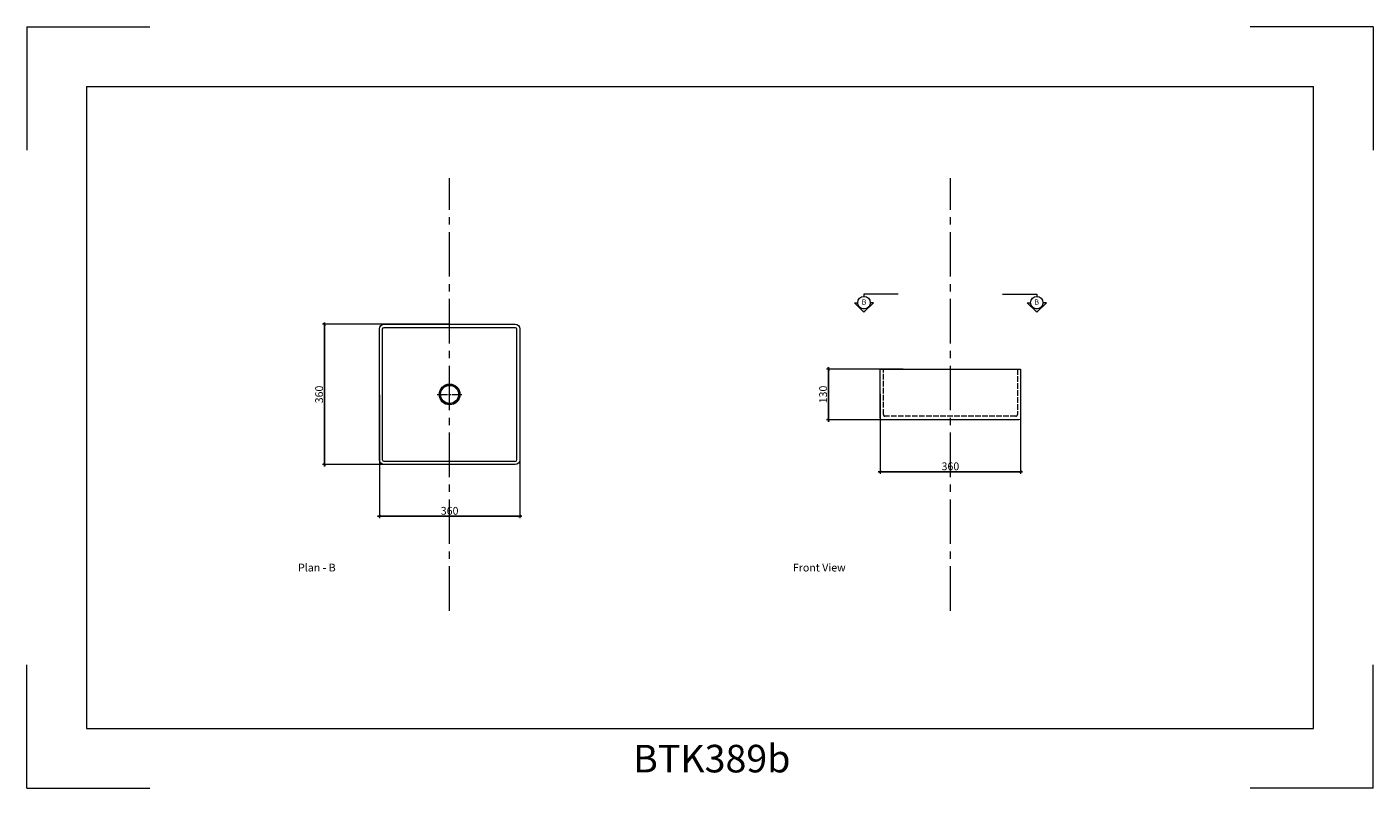
# Model space of a CAD drawing. Units: millimetres. Extents: x 9428 to 12883, y 949 to 2901.
import ezdxf

# ---------------------------------------------------------------- set-up
doc = ezdxf.new("R2010")
doc.units = ezdxf.units.MM
doc.header["$LTSCALE"] = 120
doc.linetypes.add('ACAD_ISO02W100', pattern=[15, 12, -3])
doc.linetypes.add('CENTER2', pattern=[28.575, 19.05, -3.175, 3.175, -3.175])
for name, color, linetype, lineweight in [('CENTER LINE', 240, 'CENTER2', 5), ('DIMENSIONS', 250, 'Continuous', 0), ('HATCH', 253, 'Continuous', 5), ('HIDDEN LINES', 252, 'ACAD_ISO02W100', 5), ('LAYOUT', 250, 'Continuous', 0), ('LINES', 250, 'Continuous', 5)]:
    doc.layers.add(name, color=color, linetype=linetype, lineweight=lineweight)
doc.styles.get("Standard").update_dxf_attribs({"font": 'AKHBR.TTF'})
doc.dimstyles.new('ISO-25', dxfattribs={"dimtxt": 20, "dimasz": 7, "dimexe": 5, "dimexo": 0.625, "dimgap": 1, "dimtad": 1, "dimtxsty": 'Standard', "dimblk": 'ARCHTICK', "dimcen": 2.5, "dimdle": 5, "dimclre": 253, "dimadec": 0, "dimazin": 0, "dimtfac": 1, "dimtmove": 0, "dimatfit": 3, "dimldrblk": 'ARCHTICK', "dimfxl": 1, "dimlwe": 5, "dimarcsym": 0})

# ---------------------------------------------------------------- blocks, each defined once
blk = doc.blocks.new('*U15')
at = {"layer": 'CENTER LINE', "color": 0, "linetype": 'CENTER2', "ltscale": 0.05, "transparency": 16777216}
for p, q in [((-31.6, 0), (-5.3, 0)), ((0, 5.3), (0, 31.6)), ((5.3, 0), (31.6, 0)), ((0, -31.6), (0, -5.3))]:
    blk.add_line(p, q, dxfattribs=at)
at = {"layer": 'CENTER LINE', "color": 0, "linetype": 'Continuous', "ltscale": 0.05, "transparency": 16777216}
for p, q in [((-2.7, 0), (2.7, 0)), ((0, -2.7), (0, 2.7))]:
    blk.add_line(p, q, dxfattribs=at)
blk = doc.blocks.new('_ArchTick')
at = {"color": 0, "linetype": 'ByBlock', "const_width": 0.15}
blk.add_lwpolyline([(-0.5, -0.5), (0.5, 0.5)], dxfattribs=at)
blk = doc.blocks.new('*D18')
at = {"layer": 'Defpoints', "color": 0, "ltscale": 0.01, "transparency": 16777216}
for p in [(11618.3, 1960.3), (11978.3, 1960.3), (11618.3, 1760.1)]:
    blk.add_point(p, dxfattribs=at)
at = {"layer": 'DIMENSIONS', "color": 253, "lineweight": 5, "ltscale": 0.01, "transparency": 16777216}
for p, q in [((11618.3, 1959.7), (11618.3, 1755.1)), ((11978.3, 1959.7), (11978.3, 1755.1))]:
    blk.add_line(p, q, dxfattribs=at)
at = {"layer": 'DIMENSIONS', "color": 0, "lineweight": -2, "ltscale": 0.01, "transparency": 16777216}
blk.add_line((11983.3, 1760.1), (11613.3, 1760.1), dxfattribs=at)
at = {"layer": 'DIMENSIONS', "color": 0, "lineweight": -2, "ltscale": 0.01, "transparency": 16777216, "xscale": 7, "yscale": 7, "zscale": 7, "rotation": 180}
blk.add_blockref('_ArchTick', (11618.3, 1760.1), dxfattribs=at)
at = {"layer": 'DIMENSIONS', "color": 0, "lineweight": -2, "ltscale": 0.01, "transparency": 16777216, "xscale": 7, "yscale": 7, "zscale": 7}
blk.add_blockref('_ArchTick', (11978.3, 1760.1), dxfattribs=at)
at = {"layer": 'DIMENSIONS', "color": 0, "ltscale": 0.01, "transparency": 16777216, "insert": (11798.3, 1771.4), "char_height": 20, "attachment_point": 5}
blk.add_mtext('360', dxfattribs=at)
blk = doc.blocks.new('*D19')
at = {"layer": 'Defpoints', "color": 0, "ltscale": 0.01, "transparency": 16777216}
for p in [(11678.1, 2023.3), (11485.5, 1893.3), (11678.1, 1893.3)]:
    blk.add_point(p, dxfattribs=at)
at = {"layer": 'DIMENSIONS', "color": 253, "lineweight": 5, "ltscale": 0.01, "transparency": 16777216}
for p, q in [((11677.5, 2023.3), (11480.5, 2023.3)), ((11677.5, 1893.3), (11480.5, 1893.3))]:
    blk.add_line(p, q, dxfattribs=at)
at = {"layer": 'DIMENSIONS', "color": 0, "lineweight": -2, "ltscale": 0.01, "transparency": 16777216}
blk.add_line((11485.5, 2028.3), (11485.5, 1888.3), dxfattribs=at)
at = {"layer": 'DIMENSIONS', "color": 0, "lineweight": -2, "ltscale": 0.01, "transparency": 16777216, "xscale": 7, "yscale": 7, "zscale": 7}
for p, rotation in [((11485.5, 2023.3), 90), ((11485.5, 1893.3), 270)]:
    blk.add_blockref('_ArchTick', p, dxfattribs=dict(at, rotation=rotation))
at = {"layer": 'DIMENSIONS', "color": 0, "ltscale": 0.01, "transparency": 16777216, "insert": (11474.2, 1958.3), "char_height": 20, "attachment_point": 5, "rotation": 90}
blk.add_mtext('130', dxfattribs=at)
blk = doc.blocks.new('*D20')
at = {"layer": 'Defpoints', "color": 0, "ltscale": 0.01, "transparency": 16777216}
for p in [(10333, 1958.3), (10693, 1958.3), (10333, 1646.1)]:
    blk.add_point(p, dxfattribs=at)
at = {"layer": 'DIMENSIONS', "color": 253, "lineweight": 5, "ltscale": 0.01, "transparency": 16777216}
for p, q in [((10333, 1957.7), (10333, 1641.1)), ((10693, 1957.7), (10693, 1641.1))]:
    blk.add_line(p, q, dxfattribs=at)
at = {"layer": 'DIMENSIONS', "color": 0, "lineweight": -2, "ltscale": 0.01, "transparency": 16777216}
blk.add_line((10698, 1646.1), (10328, 1646.1), dxfattribs=at)
at = {"layer": 'DIMENSIONS', "color": 0, "lineweight": -2, "ltscale": 0.01, "transparency": 16777216, "xscale": 7, "yscale": 7, "zscale": 7, "rotation": 180}
blk.add_blockref('_ArchTick', (10333, 1646.1), dxfattribs=at)
at = {"layer": 'DIMENSIONS', "color": 0, "lineweight": -2, "ltscale": 0.01, "transparency": 16777216, "xscale": 7, "yscale": 7, "zscale": 7}
blk.add_blockref('_ArchTick', (10693, 1646.1), dxfattribs=at)
at = {"layer": 'DIMENSIONS', "color": 0, "ltscale": 0.01, "transparency": 16777216, "insert": (10513, 1657.3), "char_height": 20, "attachment_point": 5}
blk.add_mtext('360', dxfattribs=at)
blk = doc.blocks.new('*D21')
at = {"layer": 'Defpoints', "color": 0, "ltscale": 0.01, "transparency": 16777216}
for p in [(10191.9, 2138.3), (10513, 2138.3), (10513, 1778.3)]:
    blk.add_point(p, dxfattribs=at)
at = {"layer": 'DIMENSIONS', "color": 0, "lineweight": -2, "ltscale": 0.01, "transparency": 16777216}
blk.add_line((10191.9, 1773.3), (10191.9, 2143.3), dxfattribs=at)
at = {"layer": 'DIMENSIONS', "color": 253, "lineweight": 5, "ltscale": 0.01, "transparency": 16777216}
for p, q in [((10512.3, 2138.3), (10186.9, 2138.3)), ((10512.3, 1778.3), (10186.9, 1778.3))]:
    blk.add_line(p, q, dxfattribs=at)
at = {"layer": 'DIMENSIONS', "color": 0, "lineweight": -2, "ltscale": 0.01, "transparency": 16777216, "xscale": 7, "yscale": 7, "zscale": 7}
for p, rotation in [((10191.9, 2138.3), 90), ((10191.9, 1778.3), 270)]:
    blk.add_blockref('_ArchTick', p, dxfattribs=dict(at, rotation=rotation))
at = {"layer": 'DIMENSIONS', "color": 0, "ltscale": 0.01, "transparency": 16777216, "insert": (10180.6, 1958.3), "char_height": 20, "attachment_point": 5, "rotation": 90}
blk.add_mtext('360', dxfattribs=at)

msp = doc.modelspace()

# ---------------------------------------------------------------- hatches: boundary and pattern name
at = {"layer": 'HATCH', "ltscale": 0.01, "true_color": 0x000000}
h = msp.add_hatch(color=18, dxfattribs=at)
h.dxf.hatch_style = 1
h.paths.add_polyline_path([(11601.189, 2193.732), (11592.375, 2193.732, -0.41421356), (11576.467, 2177.825, -0.41421356), (11560.56, 2193.732), (11551.745, 2193.732), (11576.467, 2169.01)])
h = msp.add_hatch(color=18, dxfattribs=at)
h.dxf.hatch_style = 1
h.paths.add_polyline_path([(11995.335, 2193.732), (12004.15, 2193.732, 0.41421356), (12020.057, 2177.825, 0.41421356), (12035.965, 2193.732), (12044.78, 2193.732), (12020.057, 2169.01)])

# ---------------------------------------------------------------- linework, layer by layer
at = {"layer": 'CENTER LINE', "ltscale": 0.05}
for p, q in [((10512.969, 1403.401), (10512.969, 2513.27)), ((11798.262, 1403.401), (11798.262, 2513.27))]:
    msp.add_line(p, q, dxfattribs=at)
at = {"layer": 'DIMENSIONS', "ltscale": 0.01}
for p, q in [((11664.262, 2215.761), (11576.467, 2215.761)), ((11576.467, 2215.761), (11576.467, 2209.64)), ((11932.262, 2215.761), (12020.057, 2215.761)), ((12020.057, 2215.761), (12020.057, 2209.64)), ((11576.467, 2169.01), (11551.745, 2193.732)), ((11551.745, 2193.732), (11560.56, 2193.732)), ((11576.467, 2169.01), (11601.189, 2193.732)), ((11601.189, 2193.732), (11592.375, 2193.732)), ((12020.057, 2169.01), (11995.335, 2193.732)), ((11995.335, 2193.732), (12004.15, 2193.732)), ((12020.057, 2169.01), (12044.78, 2193.732)), ((12044.78, 2193.732), (12035.965, 2193.732))]:
    msp.add_line(p, q, dxfattribs=at)
for points in [[(10344.969, 2138.336), (10680.969, 2138.336, -0.41421356), (10692.969, 2126.336), (10692.969, 1790.336, -0.41421356), (10680.969, 1778.336), (10344.969, 1778.336, -0.41421356), (10332.969, 1790.336), (10332.969, 2126.336, -0.41421356)], [(10344.969, 2130.336), (10680.969, 2130.336, -0.41421356), (10684.969, 2126.336), (10684.969, 1790.336, -0.41421356), (10680.969, 1786.336), (10344.969, 1786.336, -0.41421356), (10340.969, 1790.336), (10340.969, 2126.336, -0.41421356)]]:
    msp.add_lwpolyline(points, format="xyb", close=True, dxfattribs=at)
msp.add_lwpolyline([(11978.262, 2023.336), (11978.262, 1897.336, -0.41421356), (11974.262, 1893.336), (11622.262, 1893.336, -0.41421356), (11618.262, 1897.336), (11618.262, 2023.336), (11978.262, 2023.336)], format="xyb", dxfattribs=at)
for centre in [(11576.467, 2193.732), (12020.057, 2193.732)]:
    msp.add_circle(centre, 15.907, dxfattribs=at)
at = {"layer": 'HIDDEN LINES', "ltscale": 0.01}
for p, q in [((11626.262, 1906.616), (11626.262, 2023.336)), ((11970.262, 2023.336), (11970.262, 1906.616)), ((11966.262, 1902.616), (11630.262, 1902.616))]:
    msp.add_line(p, q, dxfattribs=at)
msp.add_circle((10512.969, 1958.336), 25.425, dxfattribs=at)
for centre, start, end in [((11630.262, 1906.616), 180, 270), ((11966.262, 1906.616), 270, 0)]:
    msp.add_arc(centre, 4, start, end, dxfattribs=at)
at = {"layer": 'LAYOUT', "ltscale": 0.01}
for p, q in [((9428.028, 2901.065), (9428.028, 2585.179)), ((9428.028, 2901.065), (9743.914, 2901.065)), ((12883.203, 2901.065), (12567.317, 2901.065)), ((12883.203, 2901.065), (12883.203, 2585.179)), ((9580.616, 2748.477), (9580.616, 1101.321)), ((9580.616, 2748.477), (12730.616, 2748.477)), ((12730.616, 1101.321), (12730.616, 2748.477)), ((9428.028, 948.734), (9428.028, 1264.62)), ((12883.203, 948.734), (12883.203, 1264.62)), ((9580.616, 1101.321), (12730.616, 1101.321)), ((9428.028, 948.734), (9743.914, 948.734)), ((12883.203, 948.734), (12567.317, 948.734))]:
    msp.add_line(p, q, dxfattribs=at)
at = {"layer": 'LINES', "ltscale": 0.01}
for radius in [26.59, 23.103]:
    msp.add_circle((10512.969, 1958.336), radius, dxfattribs=at)

# ---------------------------------------------------------------- block references
at = {"layer": 'CENTER LINE', "linetype": 'CENTER2', "ltscale": 0.05}
msp.add_blockref('*U15', (10512.969, 1958.336), dxfattribs=at)

# ---------------------------------------------------------------- texts
at = {"layer": 'LAYOUT', "ltscale": 0.01}
for s, width, gutter_width, insert, char_height, attachment_point in [('{\\fArial|b0|i0|c0|p34;B}', 77.03222, 67.076, (11570.728, 2202.211), 13.41528, 1), ('{\\fArial|b0|i0|c0|p34;B}', 77.03222, 67.076, (12025.797, 2202.211), 13.41528, 3), ('{\\fArial|b0|i0|c0|p34;Plan - B }', 247.71365, 67.076, (10123.958, 1524.237), 20, 1), ('{\\fArial|b0|i0|c0|p34;Front View}', 247.71365, 67.076, (11394.026, 1524.237), 20, 1), ('{\\fArial|b0|i0|c0|p34;BTK389b}', 56844.85983, 353.562, (10984.007, 1059.61), 70.71233, 1)]:
    msp.add_mtext_dynamic_manual_height_columns(s, width=width, gutter_width=gutter_width, heights=[0], dxfattribs=dict(at, insert=insert, char_height=char_height, attachment_point=attachment_point))

# ---------------------------------------------------------------- dimensions: what is measured, and where the dimension line sits
at = {"layer": 'DIMENSIONS', "ltscale": 0.01}
for base, p1, p2, picture, middle in [((10191.865, 2138.336), (10512.969, 1778.336), (10512.969, 2138.336), '*D21', (10180.646, 1958.336)), ((11485.467, 1893.336), (11678.083, 2023.336), (11678.083, 1893.336), '*D19', (11474.248, 1958.336))]:
    dim = msp.add_linear_dim(base=base, p1=p1, p2=p2, angle=90, dimstyle='ISO-25', dxfattribs=at)
    dim.commit()
    dim.dimension.update_dxf_attribs({"geometry": picture, "text_midpoint": middle})
for base, p1, p2, picture, middle in [((10332.969, 1646.107), (10692.969, 1958.336), (10332.969, 1958.336), '*D20', (10512.969, 1657.326)), ((11618.262, 1760.134), (11978.262, 1960.336), (11618.262, 1960.336), '*D18', (11798.262, 1771.352))]:
    dim = msp.add_linear_dim(base=base, p1=p1, p2=p2, dimstyle='ISO-25', dxfattribs=at)
    dim.commit()
    dim.dimension.update_dxf_attribs({"geometry": picture, "text_midpoint": middle})

doc.saveas('drawing.dxf')
